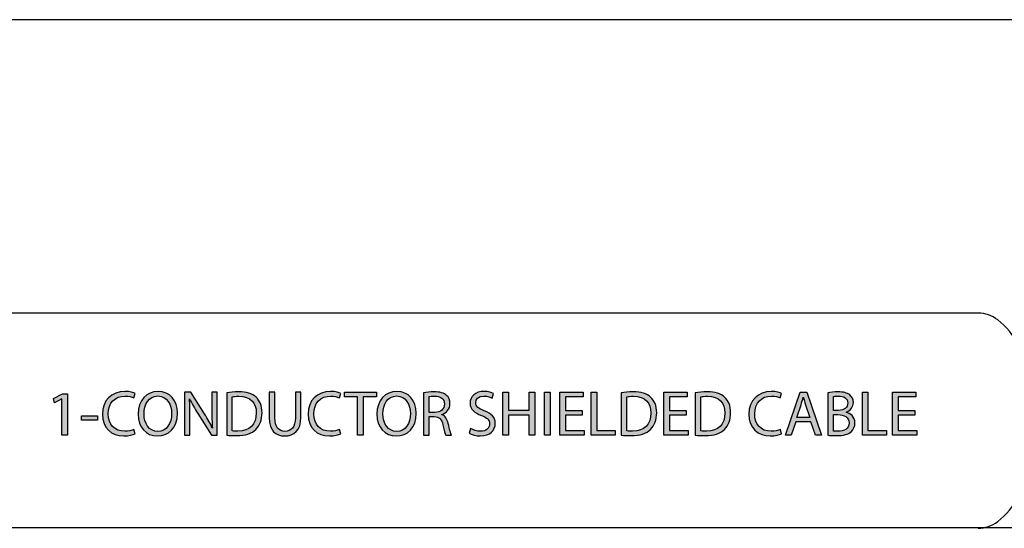
# Model space of a CAD drawing. Extents: x 0.79 to 7.84, y -10.42 to -1.28.
# Drawn here: x 3.72 to 5.22, y -6.3 to -5.53 of the extents above; entities that cross this region are included whole.
import ezdxf

# ---------------------------------------------------------------- set-up
doc = ezdxf.new("R2010")
doc.units = 0
doc.header["$MEASUREMENT"] = 0
doc.layers.add('LAYER_1', color=7, linetype='CONTINUOUS')

# ---------------------------------------------------------------- blocks, each defined once
blk = doc.blocks.new('BLOCK_319')
at = {"layer": 'LAYER_1'}
h = blk.add_hatch(color=7, dxfattribs=at)
h.dxf.hatch_style = 2
h.paths.add_polyline_path([(3.7838, -6.1047), (3.7836, -6.1047), (3.7726, -6.1106), (3.771, -6.1041), (3.7848, -6.0967), (3.7921, -6.0967), (3.7921, -6.16), (3.7838, -6.16)])
h = blk.add_hatch(color=7, dxfattribs=at)
h.dxf.hatch_style = 2
edge = h.paths.add_edge_path()
edge.add_spline(control_points=[(3.8951, -6.1578), (3.892, -6.1594), (3.8858, -6.1609), (3.8778, -6.1609), (3.8593, -6.1609), (3.8454, -6.1493), (3.8454, -6.1278), (3.8454, -6.1072), (3.8593, -6.0933), (3.8797, -6.0933), (3.8878, -6.0933), (3.893, -6.0951), (3.8952, -6.0962), (3.8952, -6.0962), (3.8932, -6.1032), (3.8932, -6.1032), (3.89, -6.1016), (3.8854, -6.1004), (3.88, -6.1004), (3.8646, -6.1004), (3.8544, -6.1103), (3.8544, -6.1275), (3.8544, -6.1435), (3.8636, -6.1538), (3.8796, -6.1538), (3.8847, -6.1538), (3.89, -6.1528), (3.8934, -6.1511), (3.8934, -6.1511), (3.8951, -6.1578), (3.8951, -6.1578)], knot_values=[0, 0, 0, 0, 1, 1, 1, 2, 2, 2, 3, 3, 3, 4, 4, 4, 5, 5, 5, 6, 6, 6, 7, 7, 7, 8, 8, 8, 9, 9, 9, 10, 10, 10, 10], degree=3, periodic=1)
h = blk.add_hatch(color=7, dxfattribs=at)
h.dxf.hatch_style = 2
edge = h.paths.add_edge_path()
edge.add_spline(control_points=[(3.9597, -6.1265), (3.9597, -6.1491), (3.946, -6.161), (3.9292, -6.161), (3.9119, -6.161), (3.8998, -6.1476), (3.8998, -6.1278), (3.8998, -6.1069), (3.9127, -6.0933), (3.9302, -6.0933), (3.9481, -6.0933), (3.9597, -6.107), (3.9597, -6.1265)], knot_values=[0, 0, 0, 0, 1, 1, 1, 2, 2, 2, 3, 3, 3, 4, 4, 4, 4], degree=3, periodic=1)
edge = h.paths.add_edge_path()
edge.add_spline(control_points=[(3.9088, -6.1276), (3.9088, -6.1416), (3.9164, -6.1541), (3.9297, -6.1541), (3.9431, -6.1541), (3.9507, -6.1418), (3.9507, -6.1269), (3.9507, -6.1139), (3.9439, -6.1002), (3.9298, -6.1002), (3.9158, -6.1002), (3.9088, -6.1132), (3.9088, -6.1276)], knot_values=[0, 0, 0, 0, 1, 1, 1, 2, 2, 2, 3, 3, 3, 4, 4, 4, 4], degree=3, periodic=1)
h = blk.add_hatch(color=7, dxfattribs=at)
h.dxf.hatch_style = 2
edge = h.paths.add_edge_path()
edge.add_spline(control_points=[(3.9706, -6.16), (3.9706, -6.16), (3.9706, -6.0944), (3.9706, -6.0944), (3.9706, -6.0944), (3.9799, -6.0944), (3.9799, -6.0944), (3.9799, -6.0944), (4.0009, -6.1276), (4.0009, -6.1276), (4.0058, -6.1353), (4.0096, -6.1422), (4.0127, -6.1489), (4.0127, -6.1489), (4.0129, -6.1488), (4.0129, -6.1488), (4.0121, -6.14), (4.0119, -6.1321), (4.0119, -6.1218), (4.0119, -6.1218), (4.0119, -6.0944), (4.0119, -6.0944), (4.0119, -6.0944), (4.0199, -6.0944), (4.0199, -6.0944), (4.0199, -6.0944), (4.0199, -6.16), (4.0199, -6.16), (4.0199, -6.16), (4.0113, -6.16), (4.0113, -6.16), (4.0113, -6.16), (3.9905, -6.1267), (3.9905, -6.1267), (3.9859, -6.1194), (3.9815, -6.1119), (3.9782, -6.1048), (3.9782, -6.1048), (3.9779, -6.1049), (3.9779, -6.1049), (3.9784, -6.1132), (3.9786, -6.1211), (3.9786, -6.1319), (3.9786, -6.1319), (3.9786, -6.16), (3.9786, -6.16), (3.9786, -6.16), (3.9706, -6.16), (3.9706, -6.16)], knot_values=[0, 0, 0, 0, 1, 1, 1, 2, 2, 2, 3, 3, 3, 4, 4, 4, 5, 5, 5, 6, 6, 6, 7, 7, 7, 8, 8, 8, 9, 9, 9, 10, 10, 10, 11, 11, 11, 12, 12, 12, 13, 13, 13, 14, 14, 14, 15, 15, 15, 16, 16, 16, 16], degree=3, periodic=1)
h = blk.add_hatch(color=7, dxfattribs=at)
h.dxf.hatch_style = 2
edge = h.paths.add_edge_path()
edge.add_spline(control_points=[(4.0346, -6.0953), (4.0398, -6.0945), (4.0459, -6.0939), (4.0526, -6.0939), (4.0648, -6.0939), (4.0734, -6.0967), (4.0792, -6.1021), (4.085, -6.1074), (4.0884, -6.115), (4.0884, -6.1256), (4.0884, -6.1363), (4.0851, -6.1451), (4.079, -6.1511), (4.0728, -6.1572), (4.0627, -6.1605), (4.05, -6.1605), (4.044, -6.1605), (4.0389, -6.1603), (4.0346, -6.1598), (4.0346, -6.1598), (4.0346, -6.0953), (4.0346, -6.0953)], knot_values=[0, 0, 0, 0, 1, 1, 1, 2, 2, 2, 3, 3, 3, 4, 4, 4, 5, 5, 5, 6, 6, 6, 7, 7, 7, 7], degree=3, periodic=1)
edge = h.paths.add_edge_path()
edge.add_spline(control_points=[(4.0431, -6.1533), (4.0452, -6.1536), (4.0483, -6.1537), (4.0516, -6.1537), (4.0697, -6.1537), (4.0796, -6.1436), (4.0796, -6.1259), (4.0797, -6.1105), (4.0709, -6.1006), (4.053, -6.1006), (4.0486, -6.1006), (4.0453, -6.101), (4.0431, -6.1015), (4.0431, -6.1015), (4.0431, -6.1533), (4.0431, -6.1533)], knot_values=[0, 0, 0, 0, 1, 1, 1, 2, 2, 2, 3, 3, 3, 4, 4, 4, 5, 5, 5, 5], degree=3, periodic=1)
h = blk.add_hatch(color=7, dxfattribs=at)
h.dxf.hatch_style = 2
edge = h.paths.add_edge_path()
edge.add_spline(control_points=[(4.1078, -6.0944), (4.1078, -6.0944), (4.1078, -6.1332), (4.1078, -6.1332), (4.1078, -6.1479), (4.1143, -6.1541), (4.1231, -6.1541), (4.1328, -6.1541), (4.1391, -6.1477), (4.1391, -6.1332), (4.1391, -6.1332), (4.1391, -6.0944), (4.1391, -6.0944), (4.1391, -6.0944), (4.1476, -6.0944), (4.1476, -6.0944), (4.1476, -6.0944), (4.1476, -6.1326), (4.1476, -6.1326), (4.1476, -6.1528), (4.137, -6.161), (4.1228, -6.161), (4.1094, -6.161), (4.0993, -6.1533), (4.0993, -6.133), (4.0993, -6.133), (4.0993, -6.0944), (4.0993, -6.0944), (4.0993, -6.0944), (4.1078, -6.0944), (4.1078, -6.0944)], knot_values=[0, 0, 0, 0, 1, 1, 1, 2, 2, 2, 3, 3, 3, 4, 4, 4, 5, 5, 5, 6, 6, 6, 7, 7, 7, 8, 8, 8, 9, 9, 9, 10, 10, 10, 10], degree=3, periodic=1)
h = blk.add_hatch(color=7, dxfattribs=at)
h.dxf.hatch_style = 2
edge = h.paths.add_edge_path()
edge.add_spline(control_points=[(4.2081, -6.1578), (4.205, -6.1594), (4.1987, -6.1609), (4.1908, -6.1609), (4.1723, -6.1609), (4.1584, -6.1493), (4.1584, -6.1278), (4.1584, -6.1072), (4.1723, -6.0933), (4.1926, -6.0933), (4.2008, -6.0933), (4.2059, -6.0951), (4.2082, -6.0962), (4.2082, -6.0962), (4.2061, -6.1032), (4.2061, -6.1032), (4.2029, -6.1016), (4.1984, -6.1004), (4.1929, -6.1004), (4.1775, -6.1004), (4.1673, -6.1103), (4.1673, -6.1275), (4.1673, -6.1435), (4.1766, -6.1538), (4.1925, -6.1538), (4.1977, -6.1538), (4.2029, -6.1528), (4.2063, -6.1511), (4.2063, -6.1511), (4.2081, -6.1578), (4.2081, -6.1578)], knot_values=[0, 0, 0, 0, 1, 1, 1, 2, 2, 2, 3, 3, 3, 4, 4, 4, 5, 5, 5, 6, 6, 6, 7, 7, 7, 8, 8, 8, 9, 9, 9, 10, 10, 10, 10], degree=3, periodic=1)
h = blk.add_hatch(color=7, dxfattribs=at)
h.dxf.hatch_style = 2
h.paths.add_polyline_path([(4.2338, -6.1016), (4.2139, -6.1016), (4.2139, -6.0944), (4.2624, -6.0944), (4.2624, -6.1016), (4.2424, -6.1016), (4.2424, -6.16), (4.2338, -6.16)])
h = blk.add_hatch(color=7, dxfattribs=at)
h.dxf.hatch_style = 2
edge = h.paths.add_edge_path()
edge.add_spline(control_points=[(4.3231, -6.1265), (4.3231, -6.1491), (4.3094, -6.161), (4.2927, -6.161), (4.2753, -6.161), (4.2632, -6.1476), (4.2632, -6.1278), (4.2632, -6.1069), (4.2761, -6.0933), (4.2936, -6.0933), (4.3115, -6.0933), (4.3231, -6.107), (4.3231, -6.1265)], knot_values=[0, 0, 0, 0, 1, 1, 1, 2, 2, 2, 3, 3, 3, 4, 4, 4, 4], degree=3, periodic=1)
edge = h.paths.add_edge_path()
edge.add_spline(control_points=[(4.2722, -6.1276), (4.2722, -6.1416), (4.2798, -6.1541), (4.2931, -6.1541), (4.3066, -6.1541), (4.3142, -6.1418), (4.3142, -6.1269), (4.3142, -6.1139), (4.3073, -6.1002), (4.2932, -6.1002), (4.2792, -6.1002), (4.2722, -6.1132), (4.2722, -6.1276)], knot_values=[0, 0, 0, 0, 1, 1, 1, 2, 2, 2, 3, 3, 3, 4, 4, 4, 4], degree=3, periodic=1)
h = blk.add_hatch(color=7, dxfattribs=at)
h.dxf.hatch_style = 2
edge = h.paths.add_edge_path()
edge.add_spline(control_points=[(4.3341, -6.0953), (4.3383, -6.0944), (4.3445, -6.0939), (4.3503, -6.0939), (4.3593, -6.0939), (4.3652, -6.0956), (4.3693, -6.0993), (4.3726, -6.1022), (4.3744, -6.1067), (4.3744, -6.1117), (4.3744, -6.1204), (4.369, -6.1261), (4.3621, -6.1284), (4.3621, -6.1284), (4.3621, -6.1287), (4.3621, -6.1287), (4.3671, -6.1305), (4.3701, -6.1352), (4.3717, -6.142), (4.3738, -6.1511), (4.3754, -6.1574), (4.3768, -6.16), (4.3768, -6.16), (4.368, -6.16), (4.368, -6.16), (4.3669, -6.1581), (4.3655, -6.1525), (4.3636, -6.1443), (4.3617, -6.1353), (4.3582, -6.1318), (4.3505, -6.1316), (4.3505, -6.1316), (4.3425, -6.1316), (4.3425, -6.1316), (4.3425, -6.1316), (4.3425, -6.16), (4.3425, -6.16), (4.3425, -6.16), (4.3341, -6.16), (4.3341, -6.16), (4.3341, -6.16), (4.3341, -6.0953), (4.3341, -6.0953)], knot_values=[0, 0, 0, 0, 1, 1, 1, 2, 2, 2, 3, 3, 3, 4, 4, 4, 5, 5, 5, 6, 6, 6, 7, 7, 7, 8, 8, 8, 9, 9, 9, 10, 10, 10, 11, 11, 11, 12, 12, 12, 13, 13, 13, 14, 14, 14, 14], degree=3, periodic=1)
edge = h.paths.add_edge_path()
edge.add_spline(control_points=[(4.3425, -6.1251), (4.3425, -6.1251), (4.3512, -6.1251), (4.3512, -6.1251), (4.3602, -6.1251), (4.366, -6.1202), (4.366, -6.1127), (4.366, -6.1042), (4.3598, -6.1005), (4.3509, -6.1004), (4.3468, -6.1004), (4.3439, -6.1008), (4.3425, -6.1012), (4.3425, -6.1012), (4.3425, -6.1251), (4.3425, -6.1251)], knot_values=[0, 0, 0, 0, 1, 1, 1, 2, 2, 2, 3, 3, 3, 4, 4, 4, 5, 5, 5, 5], degree=3, periodic=1)
h = blk.add_hatch(color=7, dxfattribs=at)
h.dxf.hatch_style = 2
edge = h.paths.add_edge_path()
edge.add_spline(control_points=[(4.4058, -6.1497), (4.4096, -6.152), (4.4151, -6.1539), (4.421, -6.1539), (4.4296, -6.1539), (4.4347, -6.1494), (4.4347, -6.1428), (4.4347, -6.1366), (4.4312, -6.1331), (4.4223, -6.1297), (4.4116, -6.1259), (4.405, -6.1204), (4.405, -6.1111), (4.405, -6.1009), (4.4135, -6.0933), (4.4262, -6.0933), (4.4329, -6.0933), (4.4378, -6.0949), (4.4407, -6.0965), (4.4407, -6.0965), (4.4384, -6.1034), (4.4384, -6.1034), (4.4363, -6.1023), (4.4319, -6.1003), (4.4259, -6.1003), (4.417, -6.1003), (4.4136, -6.1057), (4.4136, -6.1102), (4.4136, -6.1163), (4.4176, -6.1193), (4.4266, -6.1228), (4.4377, -6.1271), (4.4433, -6.1324), (4.4433, -6.1421), (4.4433, -6.1522), (4.4359, -6.1609), (4.4204, -6.1609), (4.4141, -6.1609), (4.4072, -6.1591), (4.4037, -6.1568), (4.4037, -6.1568), (4.4058, -6.1497), (4.4058, -6.1497)], knot_values=[0, 0, 0, 0, 1, 1, 1, 2, 2, 2, 3, 3, 3, 4, 4, 4, 5, 5, 5, 6, 6, 6, 7, 7, 7, 8, 8, 8, 9, 9, 9, 10, 10, 10, 11, 11, 11, 12, 12, 12, 13, 13, 13, 14, 14, 14, 14], degree=3, periodic=1)
h = blk.add_hatch(color=7, dxfattribs=at)
h.dxf.hatch_style = 2
h.paths.add_polyline_path([(4.4634, -6.0944), (4.4634, -6.1218), (4.4951, -6.1218), (4.4951, -6.0944), (4.5036, -6.0944), (4.5036, -6.16), (4.4951, -6.16), (4.4951, -6.1292), (4.4634, -6.1292), (4.4634, -6.16), (4.4549, -6.16), (4.4549, -6.0944)])
h = blk.add_hatch(color=7, dxfattribs=at)
h.dxf.hatch_style = 2
h.paths.add_polyline_path([(4.5267, -6.0944), (4.5267, -6.16), (4.5183, -6.16), (4.5183, -6.0944)])
h = blk.add_hatch(color=7, dxfattribs=at)
h.dxf.hatch_style = 2
h.paths.add_polyline_path([(4.5755, -6.1292), (4.55, -6.1292), (4.55, -6.1529), (4.5784, -6.1529), (4.5784, -6.16), (4.5415, -6.16), (4.5415, -6.0944), (4.5769, -6.0944), (4.5769, -6.1015), (4.55, -6.1015), (4.55, -6.1222), (4.5755, -6.1222)])
h = blk.add_hatch(color=7, dxfattribs=at)
h.dxf.hatch_style = 2
h.paths.add_polyline_path([(4.5894, -6.0944), (4.5978, -6.0944), (4.5978, -6.1529), (4.6258, -6.1529), (4.6258, -6.16), (4.5894, -6.16)])
h = blk.add_hatch(color=7, dxfattribs=at)
h.dxf.hatch_style = 2
edge = h.paths.add_edge_path()
edge.add_spline(control_points=[(4.6352, -6.0953), (4.6404, -6.0945), (4.6465, -6.0939), (4.6532, -6.0939), (4.6654, -6.0939), (4.6741, -6.0967), (4.6798, -6.1021), (4.6856, -6.1074), (4.689, -6.115), (4.689, -6.1256), (4.689, -6.1363), (4.6857, -6.1451), (4.6796, -6.1511), (4.6735, -6.1572), (4.6634, -6.1605), (4.6506, -6.1605), (4.6446, -6.1605), (4.6395, -6.1603), (4.6352, -6.1598), (4.6352, -6.1598), (4.6352, -6.0953), (4.6352, -6.0953)], knot_values=[0, 0, 0, 0, 1, 1, 1, 2, 2, 2, 3, 3, 3, 4, 4, 4, 5, 5, 5, 6, 6, 6, 7, 7, 7, 7], degree=3, periodic=1)
edge = h.paths.add_edge_path()
edge.add_spline(control_points=[(4.6437, -6.1533), (4.6458, -6.1536), (4.649, -6.1537), (4.6523, -6.1537), (4.6704, -6.1537), (4.6802, -6.1436), (4.6802, -6.1259), (4.6803, -6.1105), (4.6715, -6.1006), (4.6536, -6.1006), (4.6493, -6.1006), (4.6459, -6.101), (4.6437, -6.1015), (4.6437, -6.1015), (4.6437, -6.1533), (4.6437, -6.1533)], knot_values=[0, 0, 0, 0, 1, 1, 1, 2, 2, 2, 3, 3, 3, 4, 4, 4, 5, 5, 5, 5], degree=3, periodic=1)
h = blk.add_hatch(color=7, dxfattribs=at)
h.dxf.hatch_style = 2
h.paths.add_polyline_path([(4.7339, -6.1292), (4.7085, -6.1292), (4.7085, -6.1529), (4.7369, -6.1529), (4.7369, -6.16), (4.7, -6.16), (4.7, -6.0944), (4.7354, -6.0944), (4.7354, -6.1015), (4.7085, -6.1015), (4.7085, -6.1222), (4.7339, -6.1222)])
h = blk.add_hatch(color=7, dxfattribs=at)
h.dxf.hatch_style = 2
edge = h.paths.add_edge_path()
edge.add_spline(control_points=[(4.7478, -6.0953), (4.753, -6.0945), (4.7591, -6.0939), (4.7658, -6.0939), (4.778, -6.0939), (4.7866, -6.0967), (4.7924, -6.1021), (4.7982, -6.1074), (4.8016, -6.115), (4.8016, -6.1256), (4.8016, -6.1363), (4.7983, -6.1451), (4.7922, -6.1511), (4.7861, -6.1572), (4.7759, -6.1605), (4.7632, -6.1605), (4.7572, -6.1605), (4.7521, -6.1603), (4.7478, -6.1598), (4.7478, -6.1598), (4.7478, -6.0953), (4.7478, -6.0953)], knot_values=[0, 0, 0, 0, 1, 1, 1, 2, 2, 2, 3, 3, 3, 4, 4, 4, 5, 5, 5, 6, 6, 6, 7, 7, 7, 7], degree=3, periodic=1)
edge = h.paths.add_edge_path()
edge.add_spline(control_points=[(4.7563, -6.1533), (4.7584, -6.1536), (4.7615, -6.1537), (4.7649, -6.1537), (4.7829, -6.1537), (4.7928, -6.1436), (4.7928, -6.1259), (4.7929, -6.1105), (4.7841, -6.1006), (4.7662, -6.1006), (4.7618, -6.1006), (4.7585, -6.101), (4.7563, -6.1015), (4.7563, -6.1015), (4.7563, -6.1533), (4.7563, -6.1533)], knot_values=[0, 0, 0, 0, 1, 1, 1, 2, 2, 2, 3, 3, 3, 4, 4, 4, 5, 5, 5, 5], degree=3, periodic=1)
h = blk.add_hatch(color=7, dxfattribs=at)
h.dxf.hatch_style = 2
edge = h.paths.add_edge_path()
edge.add_spline(control_points=[(4.879, -6.1578), (4.8759, -6.1594), (4.8697, -6.1609), (4.8617, -6.1609), (4.8432, -6.1609), (4.8293, -6.1493), (4.8293, -6.1278), (4.8293, -6.1072), (4.8432, -6.0933), (4.8635, -6.0933), (4.8717, -6.0933), (4.8769, -6.0951), (4.8791, -6.0962), (4.8791, -6.0962), (4.877, -6.1032), (4.877, -6.1032), (4.8738, -6.1016), (4.8693, -6.1004), (4.8638, -6.1004), (4.8485, -6.1004), (4.8382, -6.1103), (4.8382, -6.1275), (4.8382, -6.1435), (4.8475, -6.1538), (4.8634, -6.1538), (4.8686, -6.1538), (4.8738, -6.1528), (4.8773, -6.1511), (4.8773, -6.1511), (4.879, -6.1578), (4.879, -6.1578)], knot_values=[0, 0, 0, 0, 1, 1, 1, 2, 2, 2, 3, 3, 3, 4, 4, 4, 5, 5, 5, 6, 6, 6, 7, 7, 7, 8, 8, 8, 9, 9, 9, 10, 10, 10, 10], degree=3, periodic=1)
h = blk.add_hatch(color=7, dxfattribs=at)
h.dxf.hatch_style = 2
h.paths.add_polyline_path([(4.9006, -6.1394), (4.8938, -6.16), (4.885, -6.16), (4.9073, -6.0944), (4.9175, -6.0944), (4.9399, -6.16), (4.9308, -6.16), (4.9238, -6.1394)])
edge = h.paths.add_edge_path()
edge.add_spline(control_points=[(4.9221, -6.1327), (4.9221, -6.1327), (4.9156, -6.1139), (4.9156, -6.1139), (4.9142, -6.1096), (4.9132, -6.1057), (4.9122, -6.1019), (4.9122, -6.1019), (4.912, -6.1019), (4.912, -6.1019), (4.9111, -6.1058), (4.91, -6.1098), (4.9087, -6.1138), (4.9087, -6.1138), (4.9023, -6.1327), (4.9023, -6.1327), (4.9023, -6.1327), (4.9221, -6.1327), (4.9221, -6.1327)], knot_values=[0, 0, 0, 0, 1, 1, 1, 2, 2, 2, 3, 3, 3, 4, 4, 4, 5, 5, 5, 6, 6, 6, 6], degree=3, periodic=1)
h = blk.add_hatch(color=7, dxfattribs=at)
h.dxf.hatch_style = 2
edge = h.paths.add_edge_path()
edge.add_spline(control_points=[(4.9495, -6.0953), (4.9532, -6.0945), (4.959, -6.0939), (4.9649, -6.0939), (4.9734, -6.0939), (4.9788, -6.0954), (4.9829, -6.0987), (4.9863, -6.1012), (4.9884, -6.1051), (4.9884, -6.1103), (4.9884, -6.1166), (4.9842, -6.1221), (4.9773, -6.1247), (4.9773, -6.1247), (4.9773, -6.1249), (4.9773, -6.1249), (4.9835, -6.1264), (4.9908, -6.1316), (4.9908, -6.1413), (4.9908, -6.1469), (4.9886, -6.1512), (4.9853, -6.1544), (4.9807, -6.1586), (4.9733, -6.1605), (4.9626, -6.1605), (4.9568, -6.1605), (4.9523, -6.1602), (4.9495, -6.1598), (4.9495, -6.1598), (4.9495, -6.0953), (4.9495, -6.0953)], knot_values=[0, 0, 0, 0, 1, 1, 1, 2, 2, 2, 3, 3, 3, 4, 4, 4, 5, 5, 5, 6, 6, 6, 7, 7, 7, 8, 8, 8, 9, 9, 9, 10, 10, 10, 10], degree=3, periodic=1)
edge = h.paths.add_edge_path()
edge.add_spline(control_points=[(4.9579, -6.1221), (4.9579, -6.1221), (4.9656, -6.1221), (4.9656, -6.1221), (4.9746, -6.1221), (4.9798, -6.1175), (4.9798, -6.1111), (4.9798, -6.1034), (4.974, -6.1004), (4.9654, -6.1004), (4.9615, -6.1004), (4.9593, -6.1007), (4.9579, -6.101), (4.9579, -6.101), (4.9579, -6.1221), (4.9579, -6.1221)], knot_values=[0, 0, 0, 0, 1, 1, 1, 2, 2, 2, 3, 3, 3, 4, 4, 4, 5, 5, 5, 5], degree=3, periodic=1)
edge = h.paths.add_edge_path()
edge.add_spline(control_points=[(4.9579, -6.1536), (4.9596, -6.1538), (4.962, -6.1539), (4.965, -6.1539), (4.9738, -6.1539), (4.9819, -6.1507), (4.9819, -6.1412), (4.9819, -6.1322), (4.9742, -6.1285), (4.9649, -6.1285), (4.9649, -6.1285), (4.9579, -6.1285), (4.9579, -6.1285), (4.9579, -6.1285), (4.9579, -6.1536), (4.9579, -6.1536)], knot_values=[0, 0, 0, 0, 1, 1, 1, 2, 2, 2, 3, 3, 3, 4, 4, 4, 5, 5, 5, 5], degree=3, periodic=1)
h = blk.add_hatch(color=7, dxfattribs=at)
h.dxf.hatch_style = 2
h.paths.add_polyline_path([(5.0022, -6.0944), (5.0106, -6.0944), (5.0106, -6.1529), (5.0386, -6.1529), (5.0386, -6.16), (5.0022, -6.16)])
h = blk.add_hatch(color=7, dxfattribs=at)
h.dxf.hatch_style = 2
h.paths.add_polyline_path([(5.082, -6.1292), (5.0565, -6.1292), (5.0565, -6.1529), (5.0849, -6.1529), (5.0849, -6.16), (5.048, -6.16), (5.048, -6.0944), (5.0834, -6.0944), (5.0834, -6.1015), (5.0565, -6.1015), (5.0565, -6.1222), (5.082, -6.1222)])
h = blk.add_hatch(color=7, dxfattribs=at)
h.dxf.hatch_style = 2
h.paths.add_polyline_path([(3.8377, -6.1305), (3.8377, -6.1368), (3.8136, -6.1368), (3.8136, -6.1305)])
for points in [[(3.7838, -6.1047), (3.7836, -6.1047), (3.7726, -6.1106), (3.771, -6.1041), (3.7848, -6.0967), (3.7921, -6.0967), (3.7921, -6.16), (3.7838, -6.16), (3.7838, -6.1047)], [(4.2338, -6.1016), (4.2139, -6.1016), (4.2139, -6.0944), (4.2624, -6.0944), (4.2624, -6.1016), (4.2424, -6.1016), (4.2424, -6.16), (4.2338, -6.16), (4.2338, -6.1016)], [(4.4634, -6.0944), (4.4634, -6.1218), (4.4951, -6.1218), (4.4951, -6.0944), (4.5036, -6.0944), (4.5036, -6.16), (4.4951, -6.16), (4.4951, -6.1292), (4.4634, -6.1292), (4.4634, -6.16), (4.4549, -6.16), (4.4549, -6.0944), (4.4634, -6.0944)], [(4.5267, -6.0944), (4.5267, -6.16), (4.5183, -6.16), (4.5183, -6.0944), (4.5267, -6.0944)], [(4.5755, -6.1292), (4.55, -6.1292), (4.55, -6.1529), (4.5784, -6.1529), (4.5784, -6.16), (4.5415, -6.16), (4.5415, -6.0944), (4.5769, -6.0944), (4.5769, -6.1015), (4.55, -6.1015), (4.55, -6.1222), (4.5755, -6.1222), (4.5755, -6.1292)], [(4.5894, -6.0944), (4.5978, -6.0944), (4.5978, -6.1529), (4.6258, -6.1529), (4.6258, -6.16), (4.5894, -6.16), (4.5894, -6.0944)], [(4.7339, -6.1292), (4.7085, -6.1292), (4.7085, -6.1529), (4.7369, -6.1529), (4.7369, -6.16), (4.7, -6.16), (4.7, -6.0944), (4.7354, -6.0944), (4.7354, -6.1015), (4.7085, -6.1015), (4.7085, -6.1222), (4.7339, -6.1222), (4.7339, -6.1292)], [(4.9006, -6.1394), (4.8938, -6.16), (4.885, -6.16), (4.9073, -6.0944), (4.9175, -6.0944), (4.9399, -6.16), (4.9308, -6.16), (4.9238, -6.1394), (4.9006, -6.1394)], [(5.0022, -6.0944), (5.0106, -6.0944), (5.0106, -6.1529), (5.0386, -6.1529), (5.0386, -6.16), (5.0022, -6.16), (5.0022, -6.0944)], [(5.082, -6.1292), (5.0565, -6.1292), (5.0565, -6.1529), (5.0849, -6.1529), (5.0849, -6.16), (5.048, -6.16), (5.048, -6.0944), (5.0834, -6.0944), (5.0834, -6.1015), (5.0565, -6.1015), (5.0565, -6.1222), (5.082, -6.1222), (5.082, -6.1292)], [(3.8377, -6.1305), (3.8377, -6.1368), (3.8136, -6.1368), (3.8136, -6.1305), (3.8377, -6.1305)]]:
    blk.add_lwpolyline(points, dxfattribs=at)
for points, knots in [([(3.8951, -6.1578), (3.892, -6.1594), (3.8858, -6.1609), (3.8778, -6.1609), (3.8593, -6.1609), (3.8454, -6.1493), (3.8454, -6.1278), (3.8454, -6.1072), (3.8593, -6.0933), (3.8797, -6.0933), (3.8878, -6.0933), (3.893, -6.0951), (3.8952, -6.0962), (3.8952, -6.0962), (3.8932, -6.1032), (3.8932, -6.1032), (3.89, -6.1016), (3.8854, -6.1004), (3.88, -6.1004), (3.8646, -6.1004), (3.8544, -6.1103), (3.8544, -6.1275), (3.8544, -6.1435), (3.8636, -6.1538), (3.8796, -6.1538), (3.8847, -6.1538), (3.89, -6.1528), (3.8934, -6.1511), (3.8934, -6.1511), (3.8951, -6.1578), (3.8951, -6.1578)], [0, 0, 0, 0, 1, 1, 1, 2, 2, 2, 3, 3, 3, 4, 4, 4, 5, 5, 5, 6, 6, 6, 7, 7, 7, 8, 8, 8, 9, 9, 9, 10, 10, 10, 10]), ([(3.9597, -6.1265), (3.9597, -6.1491), (3.946, -6.161), (3.9292, -6.161), (3.9119, -6.161), (3.8998, -6.1476), (3.8998, -6.1278), (3.8998, -6.1069), (3.9127, -6.0933), (3.9302, -6.0933), (3.9481, -6.0933), (3.9597, -6.107), (3.9597, -6.1265)], [0, 0, 0, 0, 1, 1, 1, 2, 2, 2, 3, 3, 3, 4, 4, 4, 4]), ([(3.9706, -6.16), (3.9706, -6.16), (3.9706, -6.0944), (3.9706, -6.0944), (3.9706, -6.0944), (3.9799, -6.0944), (3.9799, -6.0944), (3.9799, -6.0944), (4.0009, -6.1276), (4.0009, -6.1276), (4.0058, -6.1353), (4.0096, -6.1422), (4.0127, -6.1489), (4.0127, -6.1489), (4.0129, -6.1488), (4.0129, -6.1488), (4.0121, -6.14), (4.0119, -6.1321), (4.0119, -6.1218), (4.0119, -6.1218), (4.0119, -6.0944), (4.0119, -6.0944), (4.0119, -6.0944), (4.0199, -6.0944), (4.0199, -6.0944), (4.0199, -6.0944), (4.0199, -6.16), (4.0199, -6.16), (4.0199, -6.16), (4.0113, -6.16), (4.0113, -6.16), (4.0113, -6.16), (3.9905, -6.1267), (3.9905, -6.1267), (3.9859, -6.1194), (3.9815, -6.1119), (3.9782, -6.1048), (3.9782, -6.1048), (3.9779, -6.1049), (3.9779, -6.1049), (3.9784, -6.1132), (3.9786, -6.1211), (3.9786, -6.1319), (3.9786, -6.1319), (3.9786, -6.16), (3.9786, -6.16), (3.9786, -6.16), (3.9706, -6.16), (3.9706, -6.16)], [0, 0, 0, 0, 1, 1, 1, 2, 2, 2, 3, 3, 3, 4, 4, 4, 5, 5, 5, 6, 6, 6, 7, 7, 7, 8, 8, 8, 9, 9, 9, 10, 10, 10, 11, 11, 11, 12, 12, 12, 13, 13, 13, 14, 14, 14, 15, 15, 15, 16, 16, 16, 16]), ([(4.0346, -6.0953), (4.0398, -6.0945), (4.0459, -6.0939), (4.0526, -6.0939), (4.0648, -6.0939), (4.0734, -6.0967), (4.0792, -6.1021), (4.085, -6.1074), (4.0884, -6.115), (4.0884, -6.1256), (4.0884, -6.1363), (4.0851, -6.1451), (4.079, -6.1511), (4.0728, -6.1572), (4.0627, -6.1605), (4.05, -6.1605), (4.044, -6.1605), (4.0389, -6.1603), (4.0346, -6.1598), (4.0346, -6.1598), (4.0346, -6.0953), (4.0346, -6.0953)], [0, 0, 0, 0, 1, 1, 1, 2, 2, 2, 3, 3, 3, 4, 4, 4, 5, 5, 5, 6, 6, 6, 7, 7, 7, 7]), ([(4.1078, -6.0944), (4.1078, -6.0944), (4.1078, -6.1332), (4.1078, -6.1332), (4.1078, -6.1479), (4.1143, -6.1541), (4.1231, -6.1541), (4.1328, -6.1541), (4.1391, -6.1477), (4.1391, -6.1332), (4.1391, -6.1332), (4.1391, -6.0944), (4.1391, -6.0944), (4.1391, -6.0944), (4.1476, -6.0944), (4.1476, -6.0944), (4.1476, -6.0944), (4.1476, -6.1326), (4.1476, -6.1326), (4.1476, -6.1528), (4.137, -6.161), (4.1228, -6.161), (4.1094, -6.161), (4.0993, -6.1533), (4.0993, -6.133), (4.0993, -6.133), (4.0993, -6.0944), (4.0993, -6.0944), (4.0993, -6.0944), (4.1078, -6.0944), (4.1078, -6.0944)], [0, 0, 0, 0, 1, 1, 1, 2, 2, 2, 3, 3, 3, 4, 4, 4, 5, 5, 5, 6, 6, 6, 7, 7, 7, 8, 8, 8, 9, 9, 9, 10, 10, 10, 10]), ([(4.2081, -6.1578), (4.205, -6.1594), (4.1987, -6.1609), (4.1908, -6.1609), (4.1723, -6.1609), (4.1584, -6.1493), (4.1584, -6.1278), (4.1584, -6.1072), (4.1723, -6.0933), (4.1926, -6.0933), (4.2008, -6.0933), (4.2059, -6.0951), (4.2082, -6.0962), (4.2082, -6.0962), (4.2061, -6.1032), (4.2061, -6.1032), (4.2029, -6.1016), (4.1984, -6.1004), (4.1929, -6.1004), (4.1775, -6.1004), (4.1673, -6.1103), (4.1673, -6.1275), (4.1673, -6.1435), (4.1766, -6.1538), (4.1925, -6.1538), (4.1977, -6.1538), (4.2029, -6.1528), (4.2063, -6.1511), (4.2063, -6.1511), (4.2081, -6.1578), (4.2081, -6.1578)], [0, 0, 0, 0, 1, 1, 1, 2, 2, 2, 3, 3, 3, 4, 4, 4, 5, 5, 5, 6, 6, 6, 7, 7, 7, 8, 8, 8, 9, 9, 9, 10, 10, 10, 10]), ([(4.3231, -6.1265), (4.3231, -6.1491), (4.3094, -6.161), (4.2927, -6.161), (4.2753, -6.161), (4.2632, -6.1476), (4.2632, -6.1278), (4.2632, -6.1069), (4.2761, -6.0933), (4.2936, -6.0933), (4.3115, -6.0933), (4.3231, -6.107), (4.3231, -6.1265)], [0, 0, 0, 0, 1, 1, 1, 2, 2, 2, 3, 3, 3, 4, 4, 4, 4]), ([(4.3341, -6.0953), (4.3383, -6.0944), (4.3445, -6.0939), (4.3503, -6.0939), (4.3593, -6.0939), (4.3652, -6.0956), (4.3693, -6.0993), (4.3726, -6.1022), (4.3744, -6.1067), (4.3744, -6.1117), (4.3744, -6.1204), (4.369, -6.1261), (4.3621, -6.1284), (4.3621, -6.1284), (4.3621, -6.1287), (4.3621, -6.1287), (4.3671, -6.1305), (4.3701, -6.1352), (4.3717, -6.142), (4.3738, -6.1511), (4.3754, -6.1574), (4.3768, -6.16), (4.3768, -6.16), (4.368, -6.16), (4.368, -6.16), (4.3669, -6.1581), (4.3655, -6.1525), (4.3636, -6.1443), (4.3617, -6.1353), (4.3582, -6.1318), (4.3505, -6.1316), (4.3505, -6.1316), (4.3425, -6.1316), (4.3425, -6.1316), (4.3425, -6.1316), (4.3425, -6.16), (4.3425, -6.16), (4.3425, -6.16), (4.3341, -6.16), (4.3341, -6.16), (4.3341, -6.16), (4.3341, -6.0953), (4.3341, -6.0953)], [0, 0, 0, 0, 1, 1, 1, 2, 2, 2, 3, 3, 3, 4, 4, 4, 5, 5, 5, 6, 6, 6, 7, 7, 7, 8, 8, 8, 9, 9, 9, 10, 10, 10, 11, 11, 11, 12, 12, 12, 13, 13, 13, 14, 14, 14, 14]), ([(4.4058, -6.1497), (4.4096, -6.152), (4.4151, -6.1539), (4.421, -6.1539), (4.4296, -6.1539), (4.4347, -6.1494), (4.4347, -6.1428), (4.4347, -6.1366), (4.4312, -6.1331), (4.4223, -6.1297), (4.4116, -6.1259), (4.405, -6.1204), (4.405, -6.1111), (4.405, -6.1009), (4.4135, -6.0933), (4.4262, -6.0933), (4.4329, -6.0933), (4.4378, -6.0949), (4.4407, -6.0965), (4.4407, -6.0965), (4.4384, -6.1034), (4.4384, -6.1034), (4.4363, -6.1023), (4.4319, -6.1003), (4.4259, -6.1003), (4.417, -6.1003), (4.4136, -6.1057), (4.4136, -6.1102), (4.4136, -6.1163), (4.4176, -6.1193), (4.4266, -6.1228), (4.4377, -6.1271), (4.4433, -6.1324), (4.4433, -6.1421), (4.4433, -6.1522), (4.4359, -6.1609), (4.4204, -6.1609), (4.4141, -6.1609), (4.4072, -6.1591), (4.4037, -6.1568), (4.4037, -6.1568), (4.4058, -6.1497), (4.4058, -6.1497)], [0, 0, 0, 0, 1, 1, 1, 2, 2, 2, 3, 3, 3, 4, 4, 4, 5, 5, 5, 6, 6, 6, 7, 7, 7, 8, 8, 8, 9, 9, 9, 10, 10, 10, 11, 11, 11, 12, 12, 12, 13, 13, 13, 14, 14, 14, 14]), ([(4.6352, -6.0953), (4.6404, -6.0945), (4.6465, -6.0939), (4.6532, -6.0939), (4.6654, -6.0939), (4.6741, -6.0967), (4.6798, -6.1021), (4.6856, -6.1074), (4.689, -6.115), (4.689, -6.1256), (4.689, -6.1363), (4.6857, -6.1451), (4.6796, -6.1511), (4.6735, -6.1572), (4.6634, -6.1605), (4.6506, -6.1605), (4.6446, -6.1605), (4.6395, -6.1603), (4.6352, -6.1598), (4.6352, -6.1598), (4.6352, -6.0953), (4.6352, -6.0953)], [0, 0, 0, 0, 1, 1, 1, 2, 2, 2, 3, 3, 3, 4, 4, 4, 5, 5, 5, 6, 6, 6, 7, 7, 7, 7]), ([(4.7478, -6.0953), (4.753, -6.0945), (4.7591, -6.0939), (4.7658, -6.0939), (4.778, -6.0939), (4.7866, -6.0967), (4.7924, -6.1021), (4.7982, -6.1074), (4.8016, -6.115), (4.8016, -6.1256), (4.8016, -6.1363), (4.7983, -6.1451), (4.7922, -6.1511), (4.7861, -6.1572), (4.7759, -6.1605), (4.7632, -6.1605), (4.7572, -6.1605), (4.7521, -6.1603), (4.7478, -6.1598), (4.7478, -6.1598), (4.7478, -6.0953), (4.7478, -6.0953)], [0, 0, 0, 0, 1, 1, 1, 2, 2, 2, 3, 3, 3, 4, 4, 4, 5, 5, 5, 6, 6, 6, 7, 7, 7, 7]), ([(4.879, -6.1578), (4.8759, -6.1594), (4.8697, -6.1609), (4.8617, -6.1609), (4.8432, -6.1609), (4.8293, -6.1493), (4.8293, -6.1278), (4.8293, -6.1072), (4.8432, -6.0933), (4.8635, -6.0933), (4.8717, -6.0933), (4.8769, -6.0951), (4.8791, -6.0962), (4.8791, -6.0962), (4.877, -6.1032), (4.877, -6.1032), (4.8738, -6.1016), (4.8693, -6.1004), (4.8638, -6.1004), (4.8485, -6.1004), (4.8382, -6.1103), (4.8382, -6.1275), (4.8382, -6.1435), (4.8475, -6.1538), (4.8634, -6.1538), (4.8686, -6.1538), (4.8738, -6.1528), (4.8773, -6.1511), (4.8773, -6.1511), (4.879, -6.1578), (4.879, -6.1578)], [0, 0, 0, 0, 1, 1, 1, 2, 2, 2, 3, 3, 3, 4, 4, 4, 5, 5, 5, 6, 6, 6, 7, 7, 7, 8, 8, 8, 9, 9, 9, 10, 10, 10, 10]), ([(4.9495, -6.0953), (4.9532, -6.0945), (4.959, -6.0939), (4.9649, -6.0939), (4.9734, -6.0939), (4.9788, -6.0954), (4.9829, -6.0987), (4.9863, -6.1012), (4.9884, -6.1051), (4.9884, -6.1103), (4.9884, -6.1166), (4.9842, -6.1221), (4.9773, -6.1247), (4.9773, -6.1247), (4.9773, -6.1249), (4.9773, -6.1249), (4.9835, -6.1264), (4.9908, -6.1316), (4.9908, -6.1413), (4.9908, -6.1469), (4.9886, -6.1512), (4.9853, -6.1544), (4.9807, -6.1586), (4.9733, -6.1605), (4.9626, -6.1605), (4.9568, -6.1605), (4.9523, -6.1602), (4.9495, -6.1598), (4.9495, -6.1598), (4.9495, -6.0953), (4.9495, -6.0953)], [0, 0, 0, 0, 1, 1, 1, 2, 2, 2, 3, 3, 3, 4, 4, 4, 5, 5, 5, 6, 6, 6, 7, 7, 7, 8, 8, 8, 9, 9, 9, 10, 10, 10, 10]), ([(3.9088, -6.1276), (3.9088, -6.1416), (3.9164, -6.1541), (3.9297, -6.1541), (3.9431, -6.1541), (3.9507, -6.1418), (3.9507, -6.1269), (3.9507, -6.1139), (3.9439, -6.1002), (3.9298, -6.1002), (3.9158, -6.1002), (3.9088, -6.1132), (3.9088, -6.1276)], [0, 0, 0, 0, 1, 1, 1, 2, 2, 2, 3, 3, 3, 4, 4, 4, 4]), ([(4.0431, -6.1533), (4.0452, -6.1536), (4.0483, -6.1537), (4.0516, -6.1537), (4.0697, -6.1537), (4.0796, -6.1436), (4.0796, -6.1259), (4.0797, -6.1105), (4.0709, -6.1006), (4.053, -6.1006), (4.0486, -6.1006), (4.0453, -6.101), (4.0431, -6.1015), (4.0431, -6.1015), (4.0431, -6.1533), (4.0431, -6.1533)], [0, 0, 0, 0, 1, 1, 1, 2, 2, 2, 3, 3, 3, 4, 4, 4, 5, 5, 5, 5]), ([(4.2722, -6.1276), (4.2722, -6.1416), (4.2798, -6.1541), (4.2931, -6.1541), (4.3066, -6.1541), (4.3142, -6.1418), (4.3142, -6.1269), (4.3142, -6.1139), (4.3073, -6.1002), (4.2932, -6.1002), (4.2792, -6.1002), (4.2722, -6.1132), (4.2722, -6.1276)], [0, 0, 0, 0, 1, 1, 1, 2, 2, 2, 3, 3, 3, 4, 4, 4, 4]), ([(4.3425, -6.1251), (4.3425, -6.1251), (4.3512, -6.1251), (4.3512, -6.1251), (4.3602, -6.1251), (4.366, -6.1202), (4.366, -6.1127), (4.366, -6.1042), (4.3598, -6.1005), (4.3509, -6.1004), (4.3468, -6.1004), (4.3439, -6.1008), (4.3425, -6.1012), (4.3425, -6.1012), (4.3425, -6.1251), (4.3425, -6.1251)], [0, 0, 0, 0, 1, 1, 1, 2, 2, 2, 3, 3, 3, 4, 4, 4, 5, 5, 5, 5]), ([(4.6437, -6.1533), (4.6458, -6.1536), (4.649, -6.1537), (4.6523, -6.1537), (4.6704, -6.1537), (4.6802, -6.1436), (4.6802, -6.1259), (4.6803, -6.1105), (4.6715, -6.1006), (4.6536, -6.1006), (4.6493, -6.1006), (4.6459, -6.101), (4.6437, -6.1015), (4.6437, -6.1015), (4.6437, -6.1533), (4.6437, -6.1533)], [0, 0, 0, 0, 1, 1, 1, 2, 2, 2, 3, 3, 3, 4, 4, 4, 5, 5, 5, 5]), ([(4.7563, -6.1533), (4.7584, -6.1536), (4.7615, -6.1537), (4.7649, -6.1537), (4.7829, -6.1537), (4.7928, -6.1436), (4.7928, -6.1259), (4.7929, -6.1105), (4.7841, -6.1006), (4.7662, -6.1006), (4.7618, -6.1006), (4.7585, -6.101), (4.7563, -6.1015), (4.7563, -6.1015), (4.7563, -6.1533), (4.7563, -6.1533)], [0, 0, 0, 0, 1, 1, 1, 2, 2, 2, 3, 3, 3, 4, 4, 4, 5, 5, 5, 5]), ([(4.9221, -6.1327), (4.9221, -6.1327), (4.9156, -6.1139), (4.9156, -6.1139), (4.9142, -6.1096), (4.9132, -6.1057), (4.9122, -6.1019), (4.9122, -6.1019), (4.912, -6.1019), (4.912, -6.1019), (4.9111, -6.1058), (4.91, -6.1098), (4.9087, -6.1138), (4.9087, -6.1138), (4.9023, -6.1327), (4.9023, -6.1327), (4.9023, -6.1327), (4.9221, -6.1327), (4.9221, -6.1327)], [0, 0, 0, 0, 1, 1, 1, 2, 2, 2, 3, 3, 3, 4, 4, 4, 5, 5, 5, 6, 6, 6, 6]), ([(4.9579, -6.1221), (4.9579, -6.1221), (4.9656, -6.1221), (4.9656, -6.1221), (4.9746, -6.1221), (4.9798, -6.1175), (4.9798, -6.1111), (4.9798, -6.1034), (4.974, -6.1004), (4.9654, -6.1004), (4.9615, -6.1004), (4.9593, -6.1007), (4.9579, -6.101), (4.9579, -6.101), (4.9579, -6.1221), (4.9579, -6.1221)], [0, 0, 0, 0, 1, 1, 1, 2, 2, 2, 3, 3, 3, 4, 4, 4, 5, 5, 5, 5]), ([(4.9579, -6.1536), (4.9596, -6.1538), (4.962, -6.1539), (4.965, -6.1539), (4.9738, -6.1539), (4.9819, -6.1507), (4.9819, -6.1412), (4.9819, -6.1322), (4.9742, -6.1285), (4.9649, -6.1285), (4.9649, -6.1285), (4.9579, -6.1285), (4.9579, -6.1285), (4.9579, -6.1285), (4.9579, -6.1536), (4.9579, -6.1536)], [0, 0, 0, 0, 1, 1, 1, 2, 2, 2, 3, 3, 3, 4, 4, 4, 5, 5, 5, 5])]:
    blk.add_open_spline(points, degree=3, knots=knots, dxfattribs=at)
blk = doc.blocks.new('BLOCK_318')
at = {"layer": 'LAYER_1'}
blk.add_blockref('BLOCK_319', (0, 0), dxfattribs=at)

msp = doc.modelspace()

# ---------------------------------------------------------------- linework, layer by layer
at = {"layer": 'LAYER_1'}
for points in [[(5.5863, -5.5281), (2.872, -5.5281)], [(2.865, -5.9739), (5.1807, -5.9739)], [(5.5793, -6.3008), (2.4586, -6.3008)]]:
    msp.add_lwpolyline(points, dxfattribs=at)
msp.add_open_spline([(5.1782, -6.3014), (5.189, -6.3014), (5.1995, -6.2978), (5.208, -6.2911), (5.2211, -6.281), (5.2319, -6.2681), (5.2397, -6.2535), (5.248, -6.2378), (5.2542, -6.2211), (5.258, -6.2038), (5.2628, -6.1821), (5.2652, -6.16), (5.2652, -6.1378), (5.2652, -6.1156), (5.2628, -6.0935), (5.258, -6.0719), (5.2542, -6.0545), (5.248, -6.0378), (5.2397, -6.0221), (5.2319, -6.0075), (5.2211, -5.9947), (5.208, -5.9845), (5.1995, -5.9779), (5.189, -5.9742), (5.1782, -5.9742), (5.1779, -5.9742), (5.1777, -5.9742), (5.1774, -5.9742)], degree=3, knots=[0, 0, 0, 0, 1, 1, 1, 2, 2, 2, 3, 3, 3, 4, 4, 4, 5, 5, 5, 6, 6, 6, 7, 7, 7, 8, 8, 8, 9, 9, 9, 9], dxfattribs=at)

# ---------------------------------------------------------------- block references
msp.add_blockref('BLOCK_318', (0, 0), dxfattribs=at)

doc.saveas('drawing.dxf')
